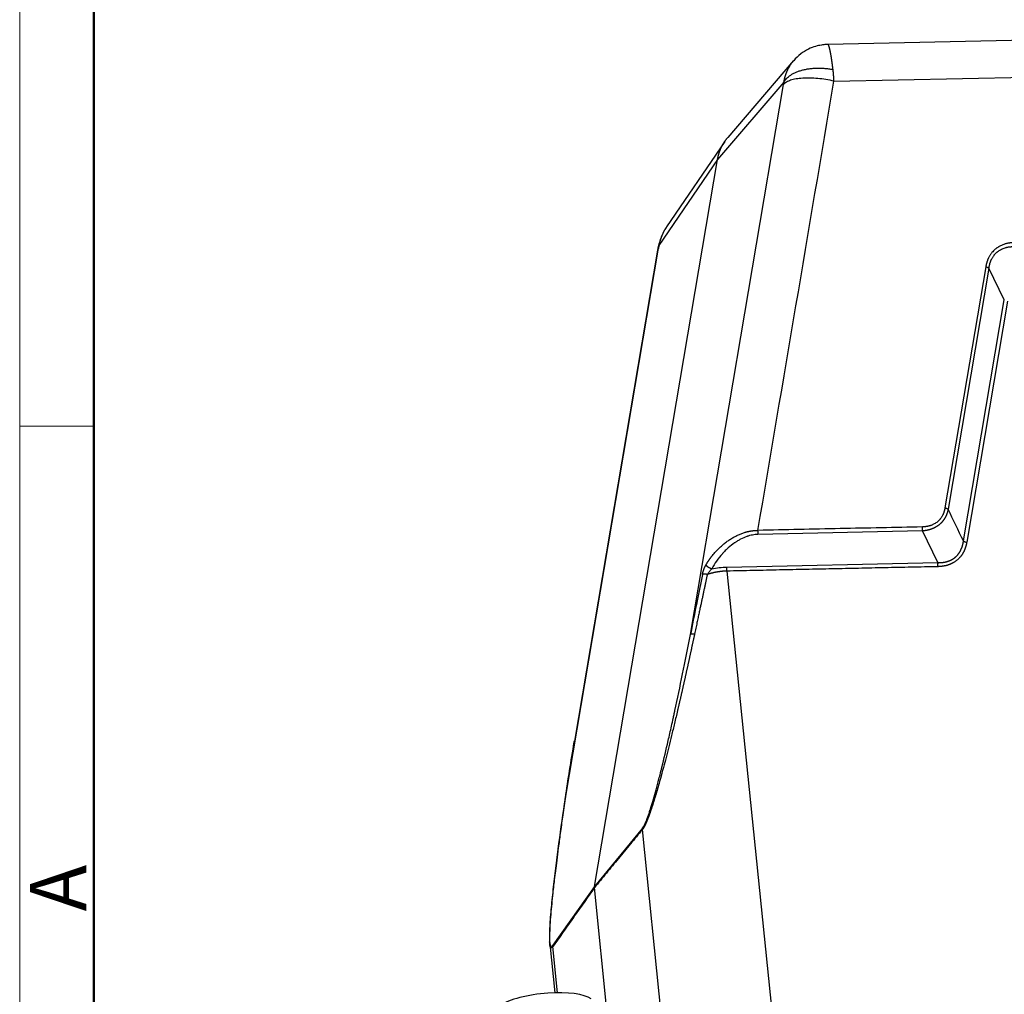
# Model space of a CAD drawing. Units: millimetres. Extents: x 1592 to 2186, y 588 to 1008.
# Drawn here: x 1592 to 1685, y 637 to 729 of the extents above; entities that cross this region are included whole.
import ezdxf

# ---------------------------------------------------------------- set-up
doc = ezdxf.new("R2010")
doc.units = ezdxf.units.MM
doc.header["$LTSCALE"] = 3
doc.layers.get('0').update_dxf_attribs({"linetype": 'CONTINUOUS', "lineweight": 30})
doc.layers.add('Dim', color=3, linetype='CONTINUOUS', lineweight=15)
doc.layers.add('图框', color=7, linetype='CONTINUOUS', lineweight=20)
doc.styles.add('Romans字体', font='romans.shx', dxfattribs={"width": 0.75})

# ---------------------------------------------------------------- blocks, each defined once
blk = doc.blocks.new('A4图框-NEW')
at = {"layer": '图框', "color": 1, "lineweight": 18}
blk.add_line((833.413, 690.535), (833.413, 480.535), dxfattribs=at)
at = {"layer": '图框', "lineweight": 50}
blk.add_line((836.913, 484.018), (836.913, 675.021), dxfattribs=at)
at = {"layer": '图框', "color": 6}
blk.add_line((836.913, 531.714), (833.413, 531.714), dxfattribs=at)
at = {"layer": '图框', "color": 6, "insert": (833.904, 508.79), "char_height": 2.652, "width": 2.55791, "attachment_point": 1, "rotation": 90, "style": 'Romans字体'}
blk.add_mtext('A', dxfattribs=at)

msp = doc.modelspace()

# ---------------------------------------------------------------- linework, layer by layer
at = {"color": 7, "linetype": 'Continuous'}
for p, q in [((1740.468, 728.294), (1668.192, 726.779)), ((1668.192, 726.779), (1668.188, 726.779)), ((1664.953, 725.249), (1658.736, 717.999)), ((1668.766, 723.308), (1742.462, 724.852)), ((1664.035, 723.224), (1657.762, 715.91)), ((1655.202, 671.039), (1664.003, 723.002)), ((1658.449, 717.625), (1652.945, 709.545)), ((1646.13, 647.231), (1657.762, 715.91)), ((1657.762, 715.91), (1652.223, 707.778)), ((1643.377, 655.575), (1652.177, 707.537)), ((1652.089, 707.341), (1644.234, 660.962)), ((1683.105, 705.756), (1679.249, 682.985)), ((1683.41, 705.631), (1679.553, 682.86)), ((1684.862, 702.636), (1683.41, 705.631)), ((1681.005, 679.865), (1684.862, 702.636)), ((1685.166, 702.511), (1681.31, 679.74)), ((1677.115, 680.811), (1661.578, 680.485)), ((1678.567, 677.816), (1677.115, 680.811)), ((1658.643, 677.399), (1678.567, 677.816)), ((1658.643, 677.018), (1662.856, 635.75)), ((1650.67, 652.734), (1646.13, 647.231)), ((1652.589, 633.781), (1650.667, 652.611)), ((1646.13, 647.231), (1642.204, 641.662)), ((1647.498, 633.674), (1646.126, 647.108)), ((1641.905, 641.794), (1642.376, 637.176)), ((1642.645, 637.181), (1642.2, 641.539))]:
    msp.add_line(p, q, dxfattribs=at)
msp.add_ellipse((1641.359, 635.713), major_axis=(-4.725, -0.482), ratio=0.293448, start_param=3.453624, end_param=5.762752, dxfattribs=at)
for points, degree, knots in [([(1668.189, 726.772), (1668.131, 726.774), (1667.925, 726.774), (1667.534, 726.723), (1666.972, 726.598), (1666.306, 726.337), (1665.587, 725.896), (1665.158, 725.481), (1664.956, 725.24)], 3, [0, 0, 0, 0, 0.046738, 0.16916, 0.320359, 0.514913, 0.750201, 1, 1, 1, 1]), ([(1668.675, 724.414), (1668.674, 724.425), (1668.672, 724.445), (1668.668, 724.476), (1668.664, 724.506), (1668.661, 724.537), (1668.657, 724.568), (1668.653, 724.598), (1668.649, 724.629), (1668.645, 724.66), (1668.641, 724.691), (1668.637, 724.722), (1668.633, 724.753), (1668.629, 724.784), (1668.625, 724.815), (1668.621, 724.846), (1668.617, 724.877), (1668.613, 724.908), (1668.609, 724.939), (1668.605, 724.97), (1668.6, 725.001), (1668.596, 725.032), (1668.592, 725.062), (1668.588, 725.093), (1668.584, 725.124), (1668.579, 725.155), (1668.575, 725.185), (1668.571, 725.216), (1668.566, 725.246), (1668.562, 725.276), (1668.558, 725.306), (1668.553, 725.337), (1668.549, 725.367), (1668.544, 725.396), (1668.54, 725.426), (1668.536, 725.456), (1668.531, 725.485), (1668.527, 725.515), (1668.522, 725.544), (1668.517, 725.573), (1668.513, 725.602), (1668.503, 725.661), (1668.489, 725.748), (1668.469, 725.861), (1668.45, 725.97), (1668.429, 726.077), (1668.409, 726.179), (1668.388, 726.276), (1668.367, 726.367), (1668.345, 726.452), (1668.324, 726.529), (1668.303, 726.597), (1668.281, 726.656), (1668.261, 726.704), (1668.241, 726.74), (1668.223, 726.765), (1668.206, 726.777), (1668.197, 726.779), (1668.192, 726.779)], 3, [0, 0, 0, 0, 0.007018, 0.014083, 0.021197, 0.028358, 0.035568, 0.042825, 0.050131, 0.057485, 0.064887, 0.072337, 0.079835, 0.08738, 0.094972, 0.102611, 0.110297, 0.118028, 0.125805, 0.133626, 0.141492, 0.149402, 0.157354, 0.165348, 0.173384, 0.181463, 0.189585, 0.197751, 0.205961, 0.214216, 0.222516, 0.230862, 0.239255, 0.247694, 0.25618, 0.264713, 0.273294, 0.281922, 0.290599, 0.299324, 0.308097, 0.316919, 0.35299, 0.390202, 0.428536, 0.468011, 0.508644, 0.55044, 0.593395, 0.637492, 0.683049, 0.729207, 0.775964, 0.823302, 0.871857, 0.919057, 0.964917, 1, 1, 1, 1]), ([(1664.035, 723.224), (1664.037, 723.234), (1664.04, 723.256), (1664.045, 723.287), (1664.051, 723.319), (1664.057, 723.35), (1664.063, 723.381), (1664.069, 723.413), (1664.076, 723.444), (1664.083, 723.475), (1664.09, 723.506), (1664.097, 723.538), (1664.104, 723.569), (1664.112, 723.6), (1664.12, 723.631), (1664.128, 723.661), (1664.136, 723.692), (1664.145, 723.723), (1664.153, 723.754), (1664.162, 723.784), (1664.172, 723.815), (1664.181, 723.845), (1664.191, 723.876), (1664.201, 723.906), (1664.211, 723.936), (1664.221, 723.966), (1664.232, 723.996), (1664.243, 724.026), (1664.254, 724.056), (1664.265, 724.086), (1664.276, 724.116), (1664.288, 724.145), (1664.3, 724.175), (1664.312, 724.204), (1664.325, 724.233), (1664.337, 724.263), (1664.35, 724.292), (1664.363, 724.321), (1664.376, 724.35), (1664.39, 724.378), (1664.404, 724.407), (1664.418, 724.436), (1664.432, 724.464), (1664.446, 724.492), (1664.461, 724.521), (1664.476, 724.549), (1664.491, 724.577), (1664.556, 724.695), (1664.682, 724.902), (1664.837, 725.111), (1664.931, 725.223), (1664.95, 725.246)], 3, [0, 0, 0, 0, 0.013728, 0.027469, 0.041222, 0.054988, 0.068766, 0.082556, 0.096359, 0.110175, 0.124003, 0.137843, 0.151696, 0.165562, 0.17944, 0.193331, 0.207234, 0.22115, 0.235079, 0.249021, 0.262975, 0.276942, 0.290922, 0.304914, 0.31892, 0.332938, 0.346969, 0.361013, 0.37507, 0.38914, 0.403223, 0.417318, 0.431427, 0.445549, 0.459684, 0.473832, 0.487993, 0.502167, 0.516354, 0.530554, 0.544767, 0.558994, 0.573234, 0.587487, 0.601753, 0.616033, 0.630326, 0.644632, 0.798746, 0.958751, 1, 1, 1, 1]), ([(1664.035, 723.224), (1664.067, 723.282), (1664.104, 723.34), (1664.189, 723.454), (1664.236, 723.511), (1664.343, 723.622), (1664.402, 723.677), (1664.531, 723.784), (1664.601, 723.836), (1664.751, 723.936), (1664.832, 723.984), (1665.004, 724.076), (1665.095, 724.119), (1665.286, 724.201), (1665.386, 724.239), (1665.594, 724.308), (1665.702, 724.34), (1665.925, 724.398), (1666.04, 724.423), (1666.274, 724.467), (1666.394, 724.485), (1666.636, 724.515), (1666.759, 724.526), (1667.005, 724.542), (1667.129, 724.546), (1667.376, 724.548), (1667.499, 724.546), (1667.744, 724.535), (1667.865, 724.526), (1668.104, 724.503), (1668.222, 724.489), (1668.452, 724.455), (1668.565, 724.436), (1668.675, 724.414)], 3, [0, 0, 0, 0, 0.0625, 0.0625, 0.125, 0.125, 0.1875, 0.1875, 0.25, 0.25, 0.3125, 0.3125, 0.375, 0.375, 0.4375, 0.4375, 0.5, 0.5, 0.5625, 0.5625, 0.625, 0.625, 0.6875, 0.6875, 0.75, 0.75, 0.8125, 0.8125, 0.875, 0.875, 0.9375, 0.9375, 1, 1, 1, 1]), ([(1668.766, 723.308), (1668.765, 723.318), (1668.764, 723.341), (1668.762, 723.378), (1668.76, 723.417), (1668.758, 723.46), (1668.755, 723.506), (1668.752, 723.555), (1668.749, 723.608), (1668.745, 723.663), (1668.741, 723.722), (1668.737, 723.784), (1668.732, 723.849), (1668.726, 723.915), (1668.72, 723.983), (1668.714, 724.049), (1668.708, 724.114), (1668.702, 724.178), (1668.695, 724.239), (1668.689, 724.299), (1668.682, 724.357), (1668.678, 724.396), (1668.676, 724.415)], 3, [0, 0, 0, 0, 0.028112, 0.059213, 0.093302, 0.130379, 0.170443, 0.213494, 0.25953, 0.308552, 0.360557, 0.415545, 0.473514, 0.534463, 0.596396, 0.657261, 0.717056, 0.775783, 0.83344, 0.890029, 0.945549, 1, 1, 1, 1]), ([(1668.766, 723.308), (1668.518, 723.366), (1668.263, 723.417), (1667.753, 723.501), (1667.496, 723.535), (1666.99, 723.583), (1666.741, 723.598), (1666.259, 723.608), (1666.026, 723.603), (1665.587, 723.575), (1665.379, 723.551), (1664.998, 723.486), (1664.824, 723.444), (1664.516, 723.343), (1664.382, 723.285), (1664.158, 723.153), (1664.069, 723.081), (1664.003, 723.002)], 3, [0, 0, 0, 0, 0.125, 0.125, 0.25, 0.25, 0.375, 0.375, 0.5, 0.5, 0.625, 0.625, 0.75, 0.75, 0.875, 0.875, 1, 1, 1, 1]), ([(1657.762, 715.91), (1657.764, 715.921), (1657.768, 715.943), (1657.774, 715.975), (1657.78, 716.008), (1657.786, 716.04), (1657.793, 716.072), (1657.8, 716.105), (1657.807, 716.137), (1657.814, 716.169), (1657.821, 716.201), (1657.829, 716.233), (1657.837, 716.264), (1657.845, 716.296), (1657.854, 716.328), (1657.862, 716.359), (1657.871, 716.39), (1657.88, 716.422), (1657.89, 716.453), (1657.899, 716.484), (1657.909, 716.515), (1657.919, 716.546), (1657.929, 716.576), (1657.94, 716.607), (1657.95, 716.637), (1657.961, 716.668), (1657.972, 716.698), (1657.983, 716.728), (1657.995, 716.758), (1658.006, 716.788), (1658.018, 716.818), (1658.03, 716.848), (1658.043, 716.877), (1658.055, 716.907), (1658.068, 716.936), (1658.081, 716.965), (1658.094, 716.994), (1658.107, 717.023), (1658.121, 717.052), (1658.135, 717.08), (1658.148, 717.109), (1658.163, 717.137), (1658.177, 717.166), (1658.191, 717.194), (1658.206, 717.222), (1658.221, 717.25), (1658.236, 717.277), (1658.251, 717.305), (1658.267, 717.332), (1658.282, 717.36), (1658.298, 717.387), (1658.314, 717.414), (1658.331, 717.441), (1658.347, 717.467), (1658.363, 717.494), (1658.38, 717.52), (1658.397, 717.547), (1658.414, 717.573), (1658.432, 717.599), (1658.449, 717.625), (1658.467, 717.65), (1658.484, 717.676), (1658.502, 717.701), (1658.52, 717.726), (1658.539, 717.751), (1658.557, 717.776), (1658.576, 717.801), (1658.595, 717.826), (1658.614, 717.85), (1658.633, 717.875), (1658.652, 717.899), (1658.672, 717.923), (1658.691, 717.946), (1658.711, 717.97), (1658.726, 717.988), (1658.734, 717.997), (1658.736, 717.999)], 3, [0, 0, 0, 0, 0.014046, 0.028081, 0.042105, 0.056118, 0.07012, 0.084112, 0.098093, 0.112063, 0.126022, 0.13997, 0.153908, 0.167834, 0.18175, 0.195656, 0.20955, 0.223433, 0.237306, 0.251168, 0.265019, 0.27886, 0.292689, 0.306508, 0.320316, 0.334113, 0.347899, 0.361675, 0.375439, 0.389193, 0.402936, 0.416668, 0.43039, 0.444101, 0.4578, 0.471489, 0.485168, 0.498835, 0.512492, 0.526138, 0.539773, 0.553397, 0.56701, 0.580613, 0.594205, 0.607786, 0.621356, 0.634916, 0.648464, 0.662002, 0.675529, 0.689046, 0.702551, 0.716046, 0.72953, 0.743003, 0.756465, 0.769916, 0.783357, 0.796787, 0.810206, 0.823614, 0.837012, 0.850399, 0.863775, 0.87714, 0.890494, 0.903838, 0.91717, 0.930492, 0.943803, 0.957104, 0.970393, 0.983672, 0.99694, 1, 1, 1, 1]), ([(1652.901, 709.479), (1652.746, 709.243), (1652.522, 708.834), (1652.292, 708.221), (1652.202, 707.861), (1652.167, 707.68)], 3, [0, 0, 0, 0, 0.431378, 0.719257, 1, 1, 1, 1]), ([(1652.945, 709.544), (1652.875, 709.442), (1652.797, 709.317), (1652.714, 709.169), (1652.681, 709.108), (1652.65, 709.047), (1652.619, 708.986), (1652.589, 708.924), (1652.56, 708.862), (1652.532, 708.8), (1652.506, 708.738), (1652.48, 708.675), (1652.455, 708.612), (1652.431, 708.549), (1652.408, 708.485), (1652.386, 708.422), (1652.366, 708.358), (1652.346, 708.294), (1652.327, 708.23), (1652.309, 708.166), (1652.292, 708.101), (1652.276, 708.037), (1652.262, 707.972), (1652.248, 707.907), (1652.235, 707.843), (1652.227, 707.799), (1652.223, 707.778)], 3, [0, 0, 0, 0, 0.192365, 0.228191, 0.263952, 0.299646, 0.335274, 0.370837, 0.406335, 0.441767, 0.477135, 0.512437, 0.547675, 0.582849, 0.617959, 0.653005, 0.687987, 0.722906, 0.757762, 0.792554, 0.827284, 0.861952, 0.896557, 0.9311, 0.965581, 1, 1, 1, 1]), ([(1652.223, 707.778), (1652.222, 707.777), (1652.221, 707.777), (1652.219, 707.776), (1652.217, 707.775), (1652.215, 707.774), (1652.213, 707.773), (1652.211, 707.772), (1652.209, 707.77), (1652.207, 707.769), (1652.205, 707.768), (1652.203, 707.767), (1652.201, 707.765), (1652.199, 707.764), (1652.197, 707.762), (1652.195, 707.761), (1652.193, 707.759), (1652.191, 707.758), (1652.189, 707.756), (1652.187, 707.755), (1652.185, 707.753), (1652.183, 707.751), (1652.181, 707.749), (1652.179, 707.748), (1652.178, 707.746), (1652.176, 707.744), (1652.174, 707.742), (1652.173, 707.74), (1652.171, 707.738), (1652.17, 707.735), (1652.168, 707.733), (1652.167, 707.731), (1652.166, 707.729), (1652.165, 707.726), (1652.163, 707.724), (1652.163, 707.721), (1652.162, 707.719), (1652.161, 707.716), (1652.161, 707.714), (1652.16, 707.713)], 3, [0, 0, 0, 0, 0.017584, 0.035694, 0.054329, 0.073489, 0.093176, 0.113387, 0.134124, 0.155387, 0.177175, 0.199489, 0.222328, 0.245693, 0.269583, 0.293999, 0.31894, 0.344406, 0.370399, 0.396916, 0.42396, 0.451528, 0.479623, 0.508242, 0.537388, 0.567058, 0.597255, 0.627976, 0.659224, 0.690996, 0.723295, 0.756118, 0.789468, 0.823342, 0.857743, 0.892669, 0.92812, 0.964097, 1, 1, 1, 1]), ([(1685.848, 708.061), (1685.838, 708.061), (1685.817, 708.06), (1685.786, 708.059), (1685.754, 708.058), (1685.722, 708.057), (1685.689, 708.055), (1685.656, 708.052), (1685.622, 708.05), (1685.588, 708.047), (1685.554, 708.044), (1685.519, 708.04), (1685.484, 708.036), (1685.448, 708.032), (1685.412, 708.027), (1685.376, 708.022), (1685.339, 708.016), (1685.278, 708.006), (1685.188, 707.989), (1685.068, 707.961), (1684.937, 707.926), (1684.799, 707.88), (1684.656, 707.826), (1684.515, 707.761), (1684.399, 707.701), (1684.307, 707.648), (1684.236, 707.602), (1684.161, 707.551), (1684.084, 707.494), (1683.975, 707.407), (1683.84, 707.282), (1683.715, 707.142), (1683.621, 707.022), (1683.555, 706.928), (1683.493, 706.832), (1683.442, 706.743), (1683.399, 706.662), (1683.364, 706.59), (1683.331, 706.52), (1683.301, 706.45), (1683.274, 706.381), (1683.249, 706.313), (1683.226, 706.246), (1683.205, 706.18), (1683.186, 706.115), (1683.168, 706.052), (1683.153, 705.99), (1683.139, 705.93), (1683.127, 705.87), (1683.115, 705.813), (1683.109, 705.775), (1683.106, 705.756)], 3, [0, 0, 0, 0, 0.007638, 0.015389, 0.023255, 0.031234, 0.039328, 0.047536, 0.055858, 0.064295, 0.072847, 0.081515, 0.090297, 0.099195, 0.10821, 0.11734, 0.126586, 0.135949, 0.163945, 0.194907, 0.228845, 0.265768, 0.305218, 0.344692, 0.384189, 0.404531, 0.4263, 0.449494, 0.474113, 0.500155, 0.557195, 0.616129, 0.645736, 0.675307, 0.70484, 0.734335, 0.755299, 0.775789, 0.795808, 0.815359, 0.834443, 0.853062, 0.871219, 0.888914, 0.906151, 0.922929, 0.939251, 0.955118, 0.970531, 0.985491, 1, 1, 1, 1]), ([(1683.413, 705.631), (1683.414, 705.64), (1683.416, 705.66), (1683.42, 705.691), (1683.425, 705.724), (1683.43, 705.76), (1683.436, 705.798), (1683.443, 705.838), (1683.452, 705.881), (1683.461, 705.925), (1683.472, 705.973), (1683.485, 706.022), (1683.499, 706.073), (1683.515, 706.127), (1683.533, 706.182), (1683.554, 706.239), (1683.576, 706.299), (1683.601, 706.359), (1683.629, 706.422), (1683.666, 706.498), (1683.712, 706.585), (1683.768, 706.679), (1683.827, 706.767), (1683.887, 706.849), (1683.948, 706.924), (1684.009, 706.993), (1684.07, 707.056), (1684.131, 707.114), (1684.208, 707.182), (1684.309, 707.26), (1684.442, 707.349), (1684.594, 707.433), (1684.766, 707.511), (1684.923, 707.565), (1685.054, 707.601), (1685.152, 707.624), (1685.245, 707.642), (1685.333, 707.656), (1685.416, 707.666), (1685.494, 707.673), (1685.567, 707.678), (1685.634, 707.68), (1685.695, 707.681), (1685.751, 707.681), (1685.802, 707.68), (1685.834, 707.679), (1685.849, 707.678)], 3, [0, 0, 0, 0, 0.007992, 0.016682, 0.026072, 0.036162, 0.046953, 0.058445, 0.070641, 0.083541, 0.097146, 0.111458, 0.126479, 0.142209, 0.158651, 0.175806, 0.193677, 0.212264, 0.231571, 0.251599, 0.284063, 0.315327, 0.345386, 0.374231, 0.401854, 0.428251, 0.453415, 0.477341, 0.500026, 0.541685, 0.587386, 0.6371, 0.69079, 0.748413, 0.778146, 0.806265, 0.832778, 0.85769, 0.881008, 0.902738, 0.922884, 0.94145, 0.958442, 0.973862, 0.987714, 1, 1, 1, 1]), ([(1683.41, 705.631), (1683.393, 705.643), (1683.374, 705.655), (1683.33, 705.679), (1683.306, 705.69), (1683.254, 705.711), (1683.226, 705.721), (1683.167, 705.74), (1683.137, 705.748), (1683.105, 705.756)], 3, [0, 0, 0, 0, 0.25, 0.25, 0.5, 0.5, 0.75, 0.75, 1, 1, 1, 1]), ([(1679.249, 682.985), (1679.247, 682.976), (1679.244, 682.957), (1679.239, 682.928), (1679.233, 682.899), (1679.227, 682.869), (1679.22, 682.838), (1679.213, 682.806), (1679.205, 682.774), (1679.196, 682.741), (1679.187, 682.708), (1679.178, 682.674), (1679.167, 682.639), (1679.156, 682.604), (1679.144, 682.568), (1679.131, 682.532), (1679.117, 682.495), (1679.102, 682.457), (1679.086, 682.42), (1679.069, 682.381), (1679.052, 682.343), (1679.033, 682.304), (1679.005, 682.25), (1678.968, 682.182), (1678.918, 682.102), (1678.865, 682.025), (1678.816, 681.959), (1678.769, 681.901), (1678.724, 681.85), (1678.672, 681.796), (1678.613, 681.739), (1678.522, 681.659), (1678.398, 681.565), (1678.255, 681.477), (1678.123, 681.41), (1678.006, 681.36), (1677.899, 681.321), (1677.805, 681.292), (1677.725, 681.271), (1677.646, 681.252), (1677.569, 681.237), (1677.494, 681.224), (1677.421, 681.214), (1677.35, 681.206), (1677.28, 681.2), (1677.219, 681.196), (1677.164, 681.193), (1677.131, 681.193), (1677.115, 681.192)], 3, [0, 0, 0, 0, 0.009275, 0.018814, 0.028618, 0.038687, 0.049021, 0.059621, 0.070487, 0.081619, 0.093018, 0.104683, 0.116616, 0.128817, 0.141286, 0.154024, 0.167032, 0.180309, 0.193857, 0.207676, 0.221766, 0.236129, 0.250765, 0.281928, 0.313101, 0.344286, 0.375484, 0.395551, 0.418041, 0.442952, 0.470283, 0.500035, 0.563003, 0.624535, 0.666156, 0.707734, 0.749264, 0.776823, 0.80359, 0.829571, 0.854772, 0.879196, 0.90285, 0.925736, 0.947858, 0.969221, 0.984737, 1, 1, 1, 1]), ([(1679.553, 682.86), (1679.551, 682.851), (1679.548, 682.832), (1679.542, 682.805), (1679.536, 682.778), (1679.529, 682.751), (1679.523, 682.725), (1679.516, 682.698), (1679.509, 682.672), (1679.502, 682.646), (1679.494, 682.62), (1679.486, 682.594), (1679.478, 682.568), (1679.47, 682.542), (1679.462, 682.517), (1679.453, 682.491), (1679.445, 682.466), (1679.436, 682.441), (1679.426, 682.417), (1679.417, 682.392), (1679.407, 682.368), (1679.397, 682.343), (1679.387, 682.319), (1679.377, 682.295), (1679.367, 682.271), (1679.356, 682.248), (1679.345, 682.224), (1679.334, 682.201), (1679.322, 682.178), (1679.311, 682.155), (1679.299, 682.132), (1679.287, 682.109), (1679.275, 682.087), (1679.263, 682.065), (1679.25, 682.043), (1679.237, 682.021), (1679.224, 681.999), (1679.211, 681.978), (1679.198, 681.956), (1679.184, 681.935), (1679.171, 681.914), (1679.157, 681.893), (1679.142, 681.872), (1679.128, 681.852), (1679.114, 681.832), (1679.099, 681.812), (1679.084, 681.792), (1679.069, 681.772), (1679.054, 681.752), (1679.038, 681.733), (1679.022, 681.714), (1679.007, 681.695), (1678.991, 681.676), (1678.974, 681.657), (1678.958, 681.639), (1678.941, 681.621), (1678.925, 681.603), (1678.908, 681.585), (1678.891, 681.567), (1678.873, 681.55), (1678.856, 681.533), (1678.838, 681.516), (1678.82, 681.499), (1678.802, 681.482), (1678.784, 681.466), (1678.766, 681.449), (1678.747, 681.433), (1678.723, 681.413), (1678.693, 681.388), (1678.656, 681.359), (1678.619, 681.331), (1678.582, 681.303), (1678.543, 681.277), (1678.504, 681.251), (1678.465, 681.225), (1678.424, 681.2), (1678.383, 681.176), (1678.342, 681.153), (1678.299, 681.13), (1678.257, 681.108), (1678.213, 681.087), (1678.169, 681.067), (1678.125, 681.047), (1678.079, 681.028), (1678.034, 681.01), (1677.987, 680.992), (1677.94, 680.975), (1677.893, 680.959), (1677.844, 680.944), (1677.796, 680.929), (1677.747, 680.915), (1677.697, 680.902), (1677.646, 680.89), (1677.596, 680.878), (1677.544, 680.868), (1677.492, 680.858), (1677.44, 680.849), (1677.387, 680.84), (1677.334, 680.833), (1677.28, 680.826), (1677.225, 680.82), (1677.17, 680.815), (1677.134, 680.812), (1677.115, 680.811)], 3, [0, 0, 0, 0, 0.008206, 0.016386, 0.02454, 0.032669, 0.040773, 0.048851, 0.056906, 0.064936, 0.072942, 0.080924, 0.088883, 0.096818, 0.104731, 0.112621, 0.120489, 0.128335, 0.13616, 0.143963, 0.151745, 0.159506, 0.167247, 0.174968, 0.182669, 0.190351, 0.198013, 0.205657, 0.213282, 0.220889, 0.228479, 0.236051, 0.243605, 0.251144, 0.258665, 0.266171, 0.273661, 0.281135, 0.288594, 0.296039, 0.303469, 0.310886, 0.318289, 0.325678, 0.333055, 0.340419, 0.347772, 0.355112, 0.362441, 0.369759, 0.377066, 0.384363, 0.39165, 0.398928, 0.406197, 0.413457, 0.420708, 0.427952, 0.435187, 0.442416, 0.449638, 0.456854, 0.464063, 0.471267, 0.478466, 0.48566, 0.492849, 0.500034, 0.513581, 0.527143, 0.540724, 0.554326, 0.567952, 0.581604, 0.595285, 0.608998, 0.622745, 0.636528, 0.650351, 0.664216, 0.678125, 0.69208, 0.706085, 0.720141, 0.734251, 0.748418, 0.762643, 0.776929, 0.791278, 0.805693, 0.820175, 0.834727, 0.849351, 0.864049, 0.878824, 0.893676, 0.908609, 0.923624, 0.938723, 0.953909, 0.969182, 0.984545, 1, 1, 1, 1]), ([(1679.551, 682.86), (1679.535, 682.872), (1679.515, 682.885), (1679.472, 682.909), (1679.448, 682.92), (1679.396, 682.941), (1679.369, 682.951), (1679.311, 682.97), (1679.28, 682.978), (1679.249, 682.985)], 3, [0, 0, 0, 0, 0.25, 0.25, 0.5, 0.5, 0.75, 0.75, 1, 1, 1, 1]), ([(1677.115, 681.192), (1674.526, 681.138), (1669.347, 681.029), (1664.167, 680.921), (1661.578, 680.866)], 3, [0, 0, 0, 0, 0.500004, 1, 1, 1, 1]), ([(1677.115, 680.811), (1677.118, 680.84), (1677.121, 680.87), (1677.124, 680.933), (1677.125, 680.966), (1677.125, 681.031), (1677.124, 681.064), (1677.121, 681.129), (1677.119, 681.161), (1677.115, 681.192)], 3, [0, 0, 0, 0, 0.25, 0.25, 0.5, 0.5, 0.75, 0.75, 1, 1, 1, 1]), ([(1656.661, 677.596), (1656.667, 677.608), (1656.681, 677.631), (1656.702, 677.666), (1656.723, 677.701), (1656.743, 677.734), (1656.764, 677.768), (1656.784, 677.8), (1656.804, 677.832), (1656.824, 677.863), (1656.844, 677.894), (1656.864, 677.925), (1656.883, 677.954), (1656.903, 677.983), (1656.922, 678.012), (1656.941, 678.04), (1656.96, 678.067), (1656.979, 678.094), (1656.997, 678.12), (1657.015, 678.146), (1657.033, 678.171), (1657.051, 678.196), (1657.069, 678.22), (1657.086, 678.244), (1657.103, 678.267), (1657.12, 678.29), (1657.136, 678.312), (1657.152, 678.333), (1657.168, 678.354), (1657.184, 678.374), (1657.243, 678.452), (1657.348, 678.582), (1657.498, 678.758), (1657.647, 678.922), (1657.849, 679.131), (1658.109, 679.379), (1658.434, 679.651), (1658.755, 679.89), (1659.078, 680.102), (1659.404, 680.288), (1659.734, 680.45), (1660.058, 680.584), (1660.295, 680.663), (1660.441, 680.706), (1660.5, 680.722), (1660.559, 680.738), (1660.618, 680.752), (1660.677, 680.766), (1660.735, 680.779), (1660.793, 680.791), (1660.851, 680.802), (1660.909, 680.812), (1660.966, 680.821), (1661.023, 680.83), (1661.08, 680.837), (1661.137, 680.844), (1661.193, 680.85), (1661.249, 680.855), (1661.304, 680.859), (1661.36, 680.862), (1661.415, 680.864), (1661.469, 680.866), (1661.524, 680.867), (1661.56, 680.867), (1661.578, 680.866)], 3, [0, 0, 0, 0, 0.007025, 0.01395, 0.020773, 0.027495, 0.034116, 0.040635, 0.047054, 0.053372, 0.059588, 0.065704, 0.071718, 0.077631, 0.083443, 0.089155, 0.094764, 0.100273, 0.105681, 0.110988, 0.116193, 0.121298, 0.126301, 0.131204, 0.136005, 0.140705, 0.145304, 0.149802, 0.154199, 0.158495, 0.16269, 0.203149, 0.241576, 0.277971, 0.312336, 0.384937, 0.45334, 0.517581, 0.577704, 0.638455, 0.696561, 0.75211, 0.805202, 0.815011, 0.824762, 0.834453, 0.844088, 0.853665, 0.863187, 0.872655, 0.882068, 0.891428, 0.900737, 0.909995, 0.919202, 0.928361, 0.937472, 0.946536, 0.955555, 0.964529, 0.973459, 0.982347, 0.991193, 1, 1, 1, 1]), ([(1661.578, 680.485), (1661.408, 680.481), (1661.15, 680.453), (1660.84, 680.381), (1660.683, 680.335), (1660.616, 680.313), (1660.571, 680.298), (1660.55, 680.29), (1660.331, 680.213), (1660.04, 680.086), (1659.704, 679.897), (1659.537, 679.792), (1659.465, 679.745), (1659.417, 679.713), (1659.395, 679.697), (1659.166, 679.539), (1658.87, 679.306), (1658.541, 678.997), (1658.381, 678.833), (1658.302, 678.748), (1658.269, 678.712), (1658.246, 678.687), (1658.236, 678.676), (1657.829, 678.224), (1657.49, 677.742), (1657.206, 677.217)], 3, [0, 0, 0, 0, 0.125, 0.1875, 0.21875, 0.234375, 0.234375, 0.25, 0.25, 0.375, 0.4375, 0.46875, 0.484375, 0.484375, 0.5, 0.5, 0.625, 0.6875, 0.71875, 0.734375, 0.742188, 0.742188, 0.75, 0.75, 1, 1, 1, 1]), ([(1661.578, 680.485), (1661.58, 680.511), (1661.583, 680.54), (1661.586, 680.6), (1661.587, 680.632), (1661.587, 680.698), (1661.587, 680.732), (1661.584, 680.8), (1661.581, 680.834), (1661.578, 680.866)], 3, [0, 0, 0, 0, 0.25, 0.25, 0.5, 0.5, 0.75, 0.75, 1, 1, 1, 1]), ([(1678.567, 677.816), (1678.576, 677.816), (1678.594, 677.816), (1678.621, 677.815), (1678.648, 677.815), (1678.675, 677.815), (1678.701, 677.816), (1678.728, 677.816), (1678.754, 677.817), (1678.781, 677.818), (1678.807, 677.819), (1678.833, 677.82), (1678.859, 677.821), (1678.884, 677.823), (1678.91, 677.825), (1678.936, 677.827), (1678.961, 677.83), (1678.986, 677.832), (1679.011, 677.835), (1679.036, 677.838), (1679.061, 677.841), (1679.086, 677.844), (1679.11, 677.848), (1679.135, 677.852), (1679.159, 677.856), (1679.184, 677.86), (1679.208, 677.864), (1679.232, 677.869), (1679.255, 677.873), (1679.279, 677.878), (1679.302, 677.884), (1679.326, 677.889), (1679.349, 677.894), (1679.372, 677.9), (1679.395, 677.906), (1679.418, 677.912), (1679.441, 677.919), (1679.463, 677.925), (1679.486, 677.932), (1679.508, 677.939), (1679.53, 677.946), (1679.552, 677.953), (1679.574, 677.961), (1679.596, 677.969), (1679.617, 677.977), (1679.639, 677.985), (1679.66, 677.993), (1679.681, 678.001), (1679.702, 678.01), (1679.723, 678.019), (1679.743, 678.028), (1679.764, 678.037), (1679.784, 678.047), (1679.804, 678.056), (1679.824, 678.066), (1679.844, 678.076), (1679.864, 678.086), (1679.884, 678.097), (1679.903, 678.107), (1679.922, 678.118), (1679.942, 678.129), (1679.961, 678.14), (1679.979, 678.151), (1679.998, 678.163), (1680.017, 678.174), (1680.035, 678.186), (1680.053, 678.198), (1680.071, 678.21), (1680.089, 678.223), (1680.107, 678.235), (1680.124, 678.248), (1680.142, 678.261), (1680.159, 678.274), (1680.176, 678.287), (1680.193, 678.301), (1680.21, 678.314), (1680.233, 678.333), (1680.261, 678.358), (1680.296, 678.389), (1680.33, 678.421), (1680.363, 678.454), (1680.395, 678.487), (1680.426, 678.522), (1680.457, 678.557), (1680.487, 678.593), (1680.517, 678.63), (1680.546, 678.668), (1680.573, 678.707), (1680.601, 678.746), (1680.627, 678.786), (1680.653, 678.827), (1680.678, 678.869), (1680.702, 678.912), (1680.725, 678.955), (1680.748, 678.999), (1680.769, 679.044), (1680.79, 679.09), (1680.811, 679.136), (1680.83, 679.184), (1680.849, 679.232), (1680.866, 679.281), (1680.883, 679.33), (1680.899, 679.38), (1680.914, 679.431), (1680.929, 679.483), (1680.942, 679.536), (1680.955, 679.589), (1680.967, 679.643), (1680.978, 679.697), (1680.988, 679.753), (1680.997, 679.809), (1681.003, 679.847), (1681.005, 679.865)], 3, [0, 0, 0, 0, 0.007475, 0.01492, 0.022337, 0.029725, 0.037084, 0.044415, 0.051718, 0.058993, 0.06624, 0.073461, 0.080654, 0.087821, 0.094962, 0.102076, 0.109165, 0.116228, 0.123266, 0.130278, 0.137267, 0.144231, 0.151171, 0.158087, 0.164979, 0.171849, 0.178696, 0.185521, 0.192323, 0.199104, 0.205863, 0.212601, 0.219318, 0.226015, 0.232691, 0.239348, 0.245986, 0.252604, 0.259204, 0.265785, 0.272349, 0.278895, 0.285423, 0.291935, 0.29843, 0.304909, 0.311373, 0.317821, 0.324254, 0.330672, 0.337076, 0.343467, 0.349844, 0.356208, 0.362559, 0.368898, 0.375226, 0.381542, 0.387847, 0.394142, 0.400426, 0.4067, 0.412966, 0.419222, 0.42547, 0.43171, 0.437942, 0.444167, 0.450386, 0.456598, 0.462804, 0.469004, 0.4752, 0.48139, 0.487577, 0.49376, 0.49994, 0.51319, 0.526458, 0.539747, 0.553062, 0.566408, 0.579788, 0.593206, 0.606667, 0.620175, 0.633734, 0.647348, 0.661021, 0.674756, 0.688558, 0.702431, 0.716378, 0.730402, 0.744509, 0.7587, 0.77298, 0.787352, 0.80182, 0.816386, 0.831055, 0.845828, 0.86071, 0.875704, 0.890811, 0.906036, 0.921381, 0.936848, 0.952441, 0.968163, 0.984015, 1, 1, 1, 1]), ([(1681.31, 679.74), (1681.218, 679.197), (1680.979, 678.764), (1680.752, 678.354), (1680.065, 677.776), (1679.612, 677.615), (1679.138, 677.447), (1678.567, 677.435)], 2, [0, 0, 0, 0.25, 0.25, 0.5, 0.75, 0.75, 1, 1, 1]), ([(1681.005, 679.865), (1681.022, 679.853), (1681.041, 679.841), (1681.085, 679.817), (1681.109, 679.806), (1681.161, 679.785), (1681.189, 679.775), (1681.248, 679.756), (1681.278, 679.748), (1681.31, 679.74)], 3, [0, 0, 0, 0, 0.25, 0.25, 0.5, 0.5, 0.75, 0.75, 1, 1, 1, 1]), ([(1656.331, 676.691), (1656.332, 676.696), (1656.335, 676.707), (1656.338, 676.723), (1656.341, 676.74), (1656.345, 676.756), (1656.349, 676.773), (1656.352, 676.789), (1656.356, 676.806), (1656.36, 676.822), (1656.364, 676.839), (1656.368, 676.856), (1656.373, 676.873), (1656.377, 676.889), (1656.382, 676.906), (1656.386, 676.923), (1656.391, 676.94), (1656.396, 676.957), (1656.401, 676.974), (1656.406, 676.991), (1656.411, 677.009), (1656.416, 677.026), (1656.421, 677.043), (1656.427, 677.06), (1656.433, 677.078), (1656.44, 677.101), (1656.45, 677.13), (1656.462, 677.165), (1656.475, 677.199), (1656.488, 677.234), (1656.501, 677.268), (1656.515, 677.302), (1656.53, 677.335), (1656.544, 677.369), (1656.559, 677.402), (1656.575, 677.435), (1656.591, 677.468), (1656.608, 677.5), (1656.625, 677.533), (1656.642, 677.565), (1656.654, 677.586), (1656.661, 677.596)], 3, [0, 0, 0, 0, 0.017494, 0.034988, 0.052487, 0.069995, 0.087515, 0.105052, 0.12261, 0.140193, 0.157805, 0.17545, 0.193133, 0.210856, 0.228625, 0.246442, 0.264313, 0.28224, 0.300228, 0.31828, 0.3364, 0.354592, 0.37286, 0.391206, 0.409635, 0.428151, 0.465498, 0.502837, 0.540196, 0.577604, 0.615088, 0.652675, 0.690393, 0.728268, 0.766328, 0.804599, 0.843106, 0.881875, 0.920931, 0.960298, 1, 1, 1, 1]), ([(1678.566, 677.818), (1678.563, 677.789), (1678.561, 677.758), (1678.558, 677.694), (1678.557, 677.662), (1678.557, 677.596), (1678.558, 677.563), (1678.561, 677.498), (1678.564, 677.466), (1678.567, 677.435)], 3, [0, 0, 0, 0, 0.25, 0.25, 0.5, 0.5, 0.75, 0.75, 1, 1, 1, 1]), ([(1656.331, 676.691), (1656.17, 675.867), (1655.812, 674.076), (1655.43, 672.185), (1655.219, 671.123), (1655.202, 671.039)], 3, [0, 0, 0, 0, 0.44092, 0.955989, 1, 1, 1, 1]), ([(1656.791, 676.701), (1656.781, 676.651), (1656.76, 676.551), (1656.728, 676.401), (1656.696, 676.249), (1656.664, 676.096), (1656.631, 675.942), (1656.598, 675.787), (1656.565, 675.631), (1656.531, 675.474), (1656.497, 675.316), (1656.463, 675.156), (1656.429, 674.996), (1656.394, 674.834), (1656.359, 674.671), (1656.324, 674.507), (1656.289, 674.342), (1656.253, 674.176), (1656.217, 674.008), (1656.18, 673.837), (1656.142, 673.66), (1656.101, 673.473), (1656.059, 673.276), (1656.014, 673.069), (1655.968, 672.853), (1655.919, 672.626), (1655.868, 672.389), (1655.815, 672.143), (1655.76, 671.886), (1655.703, 671.619), (1655.644, 671.342), (1655.604, 671.154), (1655.584, 671.059)], 3, [0, 0, 0, 0, 0.026689, 0.053566, 0.08063, 0.107882, 0.135321, 0.162948, 0.190762, 0.218764, 0.246954, 0.275331, 0.303895, 0.332647, 0.361587, 0.390714, 0.420029, 0.449531, 0.479221, 0.509099, 0.540483, 0.573599, 0.608446, 0.645026, 0.683337, 0.723379, 0.765154, 0.80866, 0.853897, 0.900866, 0.949567, 1, 1, 1, 1]), ([(1656.791, 676.701), (1656.805, 676.723), (1656.837, 676.772), (1656.891, 676.85), (1656.956, 676.937), (1657.03, 677.03), (1657.114, 677.125), (1657.175, 677.187), (1657.206, 677.217)], 3, [0, 0, 0, 0, 0.124335, 0.271044, 0.431663, 0.607748, 0.801428, 1, 1, 1, 1]), ([(1658.643, 677.018), (1658.631, 677.017), (1658.608, 677.017), (1658.574, 677.016), (1658.539, 677.014), (1658.504, 677.013), (1658.47, 677.011), (1658.435, 677.01), (1658.4, 677.008), (1658.366, 677.005), (1658.331, 677.003), (1658.296, 677), (1658.261, 676.998), (1658.227, 676.995), (1658.192, 676.991), (1658.157, 676.988), (1658.122, 676.984), (1658.087, 676.981), (1658.052, 676.977), (1658.017, 676.972), (1657.982, 676.968), (1657.948, 676.963), (1657.913, 676.959), (1657.878, 676.954), (1657.843, 676.948), (1657.808, 676.943), (1657.773, 676.937), (1657.738, 676.932), (1657.703, 676.926), (1657.668, 676.92), (1657.633, 676.913), (1657.598, 676.907), (1657.563, 676.9), (1657.528, 676.893), (1657.493, 676.886), (1657.457, 676.878), (1657.422, 676.871), (1657.387, 676.863), (1657.352, 676.855), (1657.317, 676.847), (1657.282, 676.838), (1657.247, 676.83), (1657.212, 676.821), (1657.177, 676.812), (1657.142, 676.803), (1657.107, 676.794), (1657.072, 676.784), (1657.037, 676.774), (1657.002, 676.765), (1656.967, 676.754), (1656.931, 676.744), (1656.896, 676.734), (1656.861, 676.723), (1656.826, 676.712), (1656.803, 676.704), (1656.791, 676.701)], 3, [0, 0, 0, 0, 0.018622, 0.037247, 0.055876, 0.074509, 0.093146, 0.111788, 0.130435, 0.149088, 0.167746, 0.186411, 0.205082, 0.22376, 0.242445, 0.261138, 0.279839, 0.298548, 0.317267, 0.335994, 0.354731, 0.373477, 0.392234, 0.411002, 0.42978, 0.44857, 0.467372, 0.486185, 0.505011, 0.52385, 0.542702, 0.561567, 0.580446, 0.59934, 0.618247, 0.63717, 0.656108, 0.675062, 0.694032, 0.713017, 0.73202, 0.75104, 0.770077, 0.789131, 0.808204, 0.827295, 0.846405, 0.865534, 0.884682, 0.903851, 0.923039, 0.942248, 0.961477, 0.980728, 1, 1, 1, 1]), ([(1657.206, 677.217), (1657.206, 677.217), (1657.206, 677.217), (1657.687, 677.328), (1658.166, 677.389), (1658.643, 677.399)], 3, [0, 0, 0, 0, 0.000022, 0.000022, 1, 1, 1, 1]), ([(1658.643, 677.018), (1658.64, 677.049), (1658.637, 677.081), (1658.634, 677.146), (1658.633, 677.179), (1658.633, 677.244), (1658.634, 677.276), (1658.637, 677.339), (1658.64, 677.37), (1658.643, 677.399)], 3, [0, 0, 0, 0, 0.25, 0.25, 0.5, 0.5, 0.75, 0.75, 1, 1, 1, 1]), ([(1655.584, 671.059), (1655.574, 671.011), (1655.554, 670.916), (1655.523, 670.774), (1655.493, 670.633), (1655.463, 670.492), (1655.433, 670.352), (1655.403, 670.213), (1655.374, 670.074), (1655.344, 669.936), (1655.314, 669.798), (1655.285, 669.661), (1655.255, 669.525), (1655.226, 669.389), (1655.196, 669.254), (1655.167, 669.12), (1655.138, 668.986), (1655.109, 668.853), (1655.08, 668.721), (1655.051, 668.589), (1655.023, 668.457), (1654.994, 668.327), (1654.965, 668.197), (1654.937, 668.068), (1654.909, 667.939), (1654.88, 667.811), (1654.852, 667.684), (1654.824, 667.557), (1654.796, 667.431), (1654.768, 667.305), (1654.74, 667.181), (1654.713, 667.056), (1654.685, 666.933), (1654.658, 666.81), (1654.63, 666.688), (1654.603, 666.566), (1654.576, 666.445), (1654.549, 666.325), (1654.522, 666.205), (1654.495, 666.087), (1654.468, 665.968), (1654.441, 665.851), (1654.415, 665.734), (1654.388, 665.617), (1654.362, 665.501), (1654.336, 665.386), (1654.31, 665.272), (1654.283, 665.158), (1654.257, 665.045), (1654.232, 664.933), (1654.206, 664.821), (1654.18, 664.71), (1654.155, 664.599), (1654.129, 664.489), (1654.104, 664.38), (1654.079, 664.272), (1654.054, 664.164), (1654.029, 664.057), (1654.004, 663.95), (1653.892, 663.473), (1653.697, 662.65), (1653.419, 661.502), (1653.152, 660.426), (1652.897, 659.423), (1652.66, 658.517), (1652.441, 657.703), (1652.239, 656.975), (1652.047, 656.301), (1651.863, 655.683), (1651.689, 655.119), (1651.568, 654.746), (1651.499, 654.539), (1651.478, 654.477), (1651.458, 654.417), (1651.437, 654.357), (1651.417, 654.298), (1651.397, 654.241), (1651.377, 654.184), (1651.357, 654.128), (1651.338, 654.073), (1651.318, 654.019), (1651.299, 653.966), (1651.28, 653.914), (1651.261, 653.863), (1651.242, 653.812), (1651.224, 653.763), (1651.205, 653.714), (1651.187, 653.667), (1651.169, 653.62), (1651.151, 653.575), (1651.133, 653.53), (1651.116, 653.486), (1651.098, 653.443), (1651.081, 653.402), (1651.064, 653.361), (1651.047, 653.321), (1651.03, 653.281), (1651.013, 653.243), (1650.997, 653.206), (1650.981, 653.17), (1650.965, 653.135), (1650.949, 653.1), (1650.933, 653.067), (1650.917, 653.034), (1650.902, 653.003), (1650.887, 652.972), (1650.872, 652.942), (1650.857, 652.914), (1650.842, 652.886), (1650.827, 652.859), (1650.813, 652.833), (1650.799, 652.808), (1650.785, 652.784), (1650.771, 652.761), (1650.757, 652.739), (1650.744, 652.718), (1650.73, 652.697), (1650.717, 652.678), (1650.704, 652.66), (1650.692, 652.642), (1650.679, 652.626), (1650.671, 652.616), (1650.667, 652.611)], 3, [0, 0, 0, 0, 0.007468, 0.014901, 0.022298, 0.02966, 0.036986, 0.044277, 0.051533, 0.058753, 0.065938, 0.073088, 0.080202, 0.087281, 0.094325, 0.101333, 0.108306, 0.115244, 0.122146, 0.129013, 0.135845, 0.142641, 0.149402, 0.156128, 0.162819, 0.169474, 0.176094, 0.182679, 0.189228, 0.195742, 0.202221, 0.208665, 0.215074, 0.221447, 0.227785, 0.234088, 0.240356, 0.246588, 0.252786, 0.258948, 0.265075, 0.271167, 0.277223, 0.283245, 0.289231, 0.295182, 0.301099, 0.30698, 0.312826, 0.318636, 0.324412, 0.330153, 0.335858, 0.341529, 0.347165, 0.352765, 0.358331, 0.363861, 0.369357, 0.374817, 0.43763, 0.496671, 0.551967, 0.603547, 0.651449, 0.691878, 0.729674, 0.76489, 0.797589, 0.827852, 0.855782, 0.859287, 0.862756, 0.86619, 0.869589, 0.872954, 0.876285, 0.879582, 0.882847, 0.886078, 0.889278, 0.892445, 0.895581, 0.898686, 0.901761, 0.904806, 0.907822, 0.910808, 0.913766, 0.916697, 0.9196, 0.922476, 0.925327, 0.928152, 0.930952, 0.933728, 0.936481, 0.939211, 0.941919, 0.944606, 0.947272, 0.949918, 0.952546, 0.955155, 0.957746, 0.960321, 0.962881, 0.965425, 0.967956, 0.970473, 0.972978, 0.975472, 0.977956, 0.98043, 0.982895, 0.985354, 0.987805, 0.990251, 0.992693, 0.995131, 0.997566, 1, 1, 1, 1]), ([(1650.67, 652.734), (1650.769, 652.854), (1650.885, 653.075), (1651.084, 653.561), (1651.19, 653.842), (1651.325, 654.238), (1651.394, 654.453), (1651.43, 654.564), (1651.445, 654.613), (1651.456, 654.646), (1651.461, 654.664), (1651.618, 655.163), (1651.862, 656.005), (1652.175, 657.189), (1652.339, 657.832), (1652.422, 658.166), (1652.459, 658.312), (1652.483, 658.409), (1652.495, 658.46), (1652.697, 659.28), (1652.993, 660.526), (1653.357, 662.136), (1653.543, 662.981), (1653.637, 663.412), (1653.685, 663.631), (1653.709, 663.741), (1653.719, 663.788), (1653.726, 663.819), (1653.729, 663.834), (1654.208, 666.052), (1654.698, 668.448), (1655.202, 671.039)], 3, [0, 0, 0, 0, 0.125, 0.125, 0.1875, 0.21875, 0.234375, 0.242187, 0.246094, 0.246094, 0.25, 0.25, 0.375, 0.4375, 0.46875, 0.484375, 0.492187, 0.492187, 0.5, 0.5, 0.625, 0.6875, 0.71875, 0.734375, 0.742188, 0.746094, 0.748047, 0.748047, 0.75, 0.75, 1, 1, 1, 1]), ([(1643.377, 655.575), (1643.501, 656.442), (1643.635, 657.314), (1643.917, 659.07), (1644.064, 659.955), (1644.215, 660.846)], 3, [0, 0, 0, 0, 0.5, 0.5, 1, 1, 1, 1]), ([(1643.741, 657.968), (1643.699, 657.71), (1643.567, 656.882), (1643.441, 656.059), (1643.358, 655.495)], 3, [0, 0, 0, 0, 0.311477, 1, 1, 1, 1]), ([(1643.362, 655.527), (1643.276, 654.942), (1643.117, 653.837), (1642.9, 652.284), (1642.716, 650.919), (1642.563, 649.738), (1642.438, 648.739), (1642.335, 647.881), (1642.246, 647.103), (1642.154, 646.253), (1642.059, 645.309), (1641.97, 644.298), (1641.911, 643.43), (1641.882, 642.723), (1641.878, 642.278), (1641.889, 642.044), (1641.892, 641.977)], 3, [0, 0, 0, 0, 0.11625, 0.220972, 0.314167, 0.395836, 0.465979, 0.524604, 0.578745, 0.634539, 0.711507, 0.791444, 0.871181, 0.926578, 0.97819, 1, 1, 1, 1]), ([(1642.204, 641.662), (1642.159, 641.599), (1642.12, 641.564), (1642.052, 641.549), (1642.024, 641.567), (1641.955, 641.682), (1641.929, 641.835), (1641.9, 642.212), (1641.897, 642.438), (1641.904, 642.927), (1641.914, 643.192), (1641.96, 644.022), (1642.007, 644.623), (1642.123, 645.869), (1642.19, 646.515), (1642.412, 648.498), (1642.585, 649.876), (1642.961, 652.686), (1643.163, 654.121), (1643.377, 655.575)], 3, [0, 0, 0, 0, 0.03125, 0.03125, 0.0625, 0.0625, 0.125, 0.125, 0.1875, 0.1875, 0.25, 0.25, 0.375, 0.375, 0.5, 0.5, 0.75, 0.75, 1, 1, 1, 1]), ([(1641.905, 641.787), (1641.904, 641.804), (1641.898, 641.863), (1641.894, 641.927), (1641.892, 641.975)], 3, [0, 0, 0, 0, 0.290268, 1, 1, 1, 1]), ([(1642.2, 641.539), (1642.198, 641.537), (1642.195, 641.532), (1642.19, 641.525), (1642.185, 641.519), (1642.18, 641.513), (1642.176, 641.506), (1642.171, 641.501), (1642.166, 641.495), (1642.161, 641.489), (1642.157, 641.484), (1642.152, 641.479), (1642.148, 641.474), (1642.143, 641.469), (1642.139, 641.465), (1642.134, 641.461), (1642.13, 641.456), (1642.125, 641.453), (1642.121, 641.449), (1642.117, 641.445), (1642.112, 641.442), (1642.108, 641.439), (1642.104, 641.436), (1642.1, 641.434), (1642.096, 641.431), (1642.092, 641.429), (1642.088, 641.427), (1642.084, 641.425), (1642.08, 641.424), (1642.076, 641.422), (1642.072, 641.421), (1642.068, 641.42), (1642.064, 641.419), (1642.06, 641.419), (1642.057, 641.418), (1642.053, 641.418), (1642.049, 641.418), (1642.046, 641.418), (1642.042, 641.419), (1642.039, 641.419), (1642.035, 641.42), (1642.032, 641.421), (1642.028, 641.423), (1642.025, 641.424), (1642.022, 641.426), (1642.018, 641.428), (1642.015, 641.43), (1642.012, 641.432), (1642.009, 641.435), (1642.006, 641.437), (1642.003, 641.44), (1642, 641.443), (1641.997, 641.447), (1641.994, 641.45), (1641.991, 641.454), (1641.988, 641.458), (1641.985, 641.462), (1641.982, 641.466), (1641.979, 641.471), (1641.977, 641.476), (1641.974, 641.481), (1641.971, 641.486), (1641.969, 641.491), (1641.966, 641.497), (1641.964, 641.503), (1641.961, 641.509), (1641.959, 641.515), (1641.944, 641.555), (1641.924, 641.638), (1641.91, 641.739), (1641.905, 641.787)], 3, [0, 0, 0, 0, 0.009503, 0.019007, 0.028513, 0.038021, 0.047533, 0.05705, 0.066571, 0.076099, 0.085633, 0.095175, 0.104725, 0.114284, 0.123854, 0.133435, 0.143027, 0.152632, 0.16225, 0.171882, 0.18153, 0.191193, 0.200872, 0.210569, 0.220284, 0.230018, 0.239771, 0.249545, 0.259341, 0.269158, 0.278998, 0.288861, 0.298748, 0.308661, 0.318599, 0.328564, 0.338555, 0.348575, 0.358623, 0.368701, 0.378808, 0.388946, 0.399116, 0.409317, 0.419551, 0.429819, 0.44012, 0.450457, 0.460828, 0.471236, 0.48168, 0.492161, 0.502681, 0.513239, 0.523835, 0.534472, 0.545149, 0.555867, 0.566626, 0.577427, 0.588271, 0.599158, 0.610088, 0.621063, 0.632083, 0.643148, 0.654259, 0.665416, 0.851407, 1, 1, 1, 1])]:
    msp.add_open_spline(points, degree=degree, knots=knots, dxfattribs=at)
for points, degree in [([(1661.578, 680.866), (1663.974, 695.014), (1666.37, 709.161), (1668.766, 723.308)], 3), ([(1652.161, 707.716), (1652.119, 707.516), (1652.085, 707.318)], 2), ([(1652.177, 707.537), (1652.129, 707.469), (1652.099, 707.396), (1652.086, 707.32)], 3), ([(1652.223, 707.778), (1652.197, 707.655), (1652.177, 707.537)], 2), ([(1678.567, 677.435), (1658.643, 677.018)], 1), ([(1650.667, 652.611), (1646.126, 647.108)], 1), ([(1646.126, 647.108), (1642.2, 641.539)], 1), ([(1646.126, 647.108), (1646.122, 647.149), (1646.123, 647.191), (1646.13, 647.231)], 3)]:
    msp.add_open_spline(points, degree=degree, dxfattribs=at)
at = {"color": 7, "linetype": 'Continuous', "extrusion": (1.6979e-12, -2.419e-13, -1)}
msp.add_open_spline([(1664.035, 723.224), (1664.027, 723.154), (1664.016, 723.08), (1664.003, 723.002)], degree=3, dxfattribs=at)
at = {"color": 7, "linetype": 'Continuous', "extrusion": (-1.73826e-09, -8.4286e-10, 1)}
msp.add_open_spline([(1681.005, 679.865), (1680.521, 680.864), (1680.037, 681.862), (1679.553, 682.86)], degree=3, dxfattribs=at)
at = {"color": 7, "linetype": 'Continuous'}
for points, weights in [([(1657.206, 677.217), (1656.958, 677.307), (1656.733, 677.463), (1656.661, 677.596)], [1.16653859373, 0.944460955595, 0.944487138509, 1.16661714247]), ([(1656.791, 676.701), (1656.585, 676.738), (1656.412, 676.734), (1656.331, 676.691)], [1.09278372297, 0.969072136912, 0.969072092342, 1.09278358926]), ([(1655.584, 671.059), (1655.391, 671.085), (1655.249, 671.077), (1655.202, 671.039)], [1.08520577614, 0.971602862048, 0.971598074821, 1.08519141446]), ([(1643.362, 655.528), (1643.363, 655.544), (1643.368, 655.56), (1643.377, 655.575)], [1.03660968956, 1.05105546613, 1.06977634986, 1.09277234073]), ([(1650.67, 652.734), (1650.664, 652.694), (1650.662, 652.653), (1650.667, 652.611)], [1.08502586183, 1.05828068336, 1.03784509608, 1.02371909998]), ([(1642.2, 641.539), (1642.196, 641.581), (1642.197, 641.622), (1642.204, 641.662)], [1.02370204903, 1.03782327822, 1.05825437687, 1.08499534498])]:
    msp.add_rational_spline(points, weights, degree=3, dxfattribs=at)
at = {"color": 7, "linetype": 'Continuous', "extrusion": (-1.57663e-10, 2.65096e-11, -1)}
msp.add_open_spline([(1644.215, 660.846), (1644.215, 660.851), (1644.217, 660.86), (1644.22, 660.875), (1644.222, 660.89), (1644.225, 660.904), (1644.227, 660.919), (1644.229, 660.933), (1644.232, 660.948), (1644.234, 660.961), (1644.235, 660.969), (1644.236, 660.972)], degree=3, knots=[0, 0, 0, 0, 0.112577, 0.2259, 0.339975, 0.454809, 0.570408, 0.68678, 0.80393, 0.921865, 1, 1, 1, 1], dxfattribs=at)

# ---------------------------------------------------------------- block references
at = {"layer": 'Dim', "xscale": 2.000008417976847, "yscale": 2.000008417976847, "zscale": 2.000008417976847}
msp.add_blockref('A4图框-NEW', (-75.025, -372.718), dxfattribs=at)

doc.saveas('drawing.dxf')
